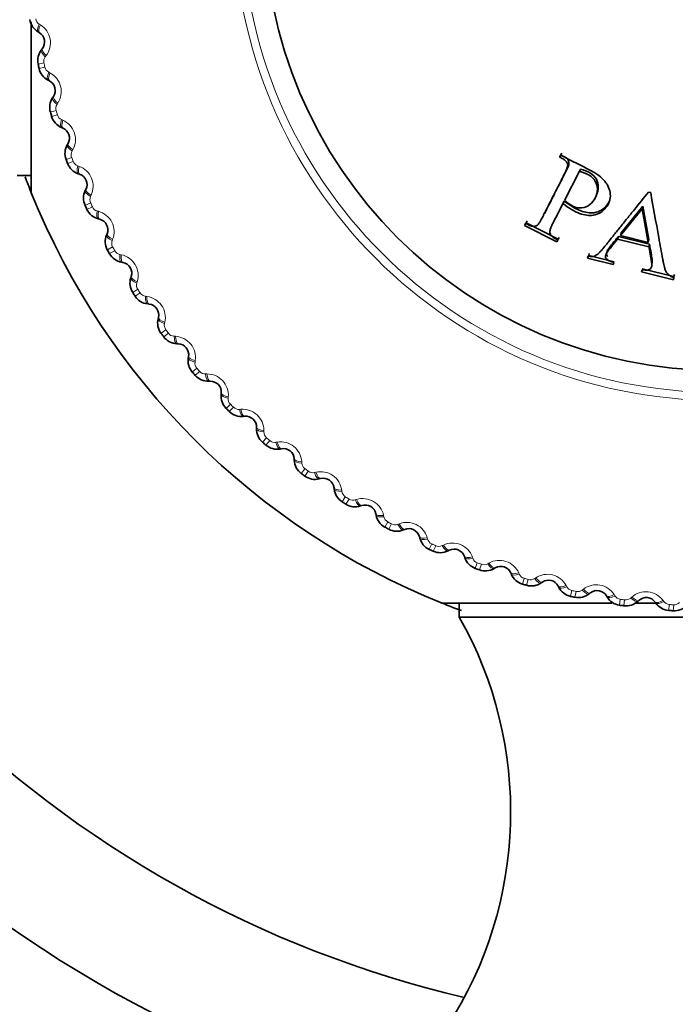
# Model space of a CAD drawing. Units: millimetres. Extents: x 0 to 1478, y 0 to 1758.
# Drawn here: x 830 to 844, y 770 to 790 of the extents above; entities that cross this region are included whole.
import ezdxf
from ezdxf import colors
from ezdxf.entities.mleader import LeaderData, LeaderLine
from ezdxf.math import Vec2, Vec3

# ---------------------------------------------------------------- set-up
doc = ezdxf.new("R2010")
doc.units = ezdxf.units.MM
doc.layers.add('DV3_Défaut', color=7, linetype='Continuous')
doc.layers.add('Défaut', color=7, linetype='Continuous')

# ---------------------------------------------------------------- blocks, each defined once
blk = doc.blocks.new('_DOT')
at = {"color": 0}
blk.add_line((0, 0), (-1, 0), dxfattribs=at)
at = {"color": 0, "const_width": 0.333}
blk.add_lwpolyline([(-0.1665, 0, 1), (0.1665, 0, 1)], format="xyb", close=True, dxfattribs=at)
blk = doc.blocks.new('SE2')
at = {"layer": 'DV3_Défaut', "color": 7, "linetype": 'Continuous', "lineweight": 35}
for p, q in [((830.636, 786.794), (830.636, 790.256)), ((830.799, 790.036), (830.775, 790.051)), ((830.841, 789.688), (830.859, 789.711)), ((831.003, 789.061), (830.977, 789.074)), ((831.069, 788.717), (831.085, 788.741)), ((831.275, 788.103), (831.248, 788.114)), ((831.366, 787.765), (831.38, 787.79)), ((841.358, 787.558), (841.33, 787.516)), ((841.35, 787.555), (841.33, 787.516)), ((841.378, 787.597), (841.358, 787.558)), ((841.758, 787.272), (841.734, 787.227)), ((830.352, 787.145), (830.636, 787.145)), ((831.615, 787.167), (831.588, 787.176)), ((841.432, 786.635), (841.734, 787.227)), ((831.73, 786.836), (831.742, 786.862)), ((843.177, 786.796), (843.132, 786.807)), ((841.428, 786.624), (841.401, 786.575)), ((842.582, 785.981), (843.015, 786.52)), ((843.015, 786.52), (843.002, 786.47)), ((843.015, 786.52), (843.137, 785.843)), ((842.565, 785.927), (843.002, 786.47)), ((843.002, 786.47), (843.125, 785.787)), ((832.021, 786.257), (831.993, 786.264)), ((840.656, 786.182), (840.624, 786.13)), ((840.644, 786.169), (840.624, 786.13)), ((840.624, 786.13), (841.28, 785.795)), ((840.676, 786.221), (840.656, 786.182)), ((840.656, 786.182), (841.307, 785.85)), ((832.159, 785.935), (832.17, 785.962)), ((841.307, 785.85), (841.327, 785.889)), ((842.523, 785.909), (842.506, 785.854)), ((842.523, 785.909), (843.153, 785.752)), ((842.582, 785.981), (842.565, 785.927)), ((843.125, 785.787), (842.565, 785.927)), ((841.307, 785.85), (841.28, 785.795)), ((841.28, 785.795), (841.3, 785.835)), ((842.506, 785.854), (843.141, 785.695)), ((843.137, 785.843), (843.125, 785.787)), ((843.153, 785.752), (843.141, 785.695)), ((841.923, 785.522), (841.901, 785.465)), ((841.911, 785.506), (841.901, 785.465)), ((841.933, 785.564), (841.923, 785.522)), ((841.923, 785.522), (842.436, 785.395)), ((832.49, 785.379), (832.462, 785.384)), ((841.901, 785.465), (842.418, 785.336)), ((842.418, 785.336), (842.428, 785.377)), ((832.651, 785.068), (832.66, 785.095)), ((843.004, 785.234), (842.993, 785.192)), ((842.993, 785.192), (843.639, 785.031)), ((843.006, 785.252), (843.647, 785.093)), ((843.647, 785.093), (843.639, 785.031)), ((843.647, 785.093), (843.657, 785.134)), ((843.639, 785.031), (843.649, 785.073)), ((833.022, 784.536), (832.993, 784.539)), ((833.204, 784.237), (833.211, 784.265)), ((833.612, 783.734), (833.583, 783.735)), ((833.815, 783.449), (833.82, 783.477)), ((834.257, 782.975), (834.229, 782.974)), ((834.481, 782.706), (834.483, 782.734)), ((834.956, 782.265), (834.927, 782.262)), ((835.197, 782.012), (835.198, 782.041)), ((835.703, 781.606), (835.674, 781.601)), ((835.962, 781.371), (835.961, 781.4)), ((836.495, 781.002), (836.467, 780.995)), ((836.77, 780.786), (836.767, 780.815)), ((837.328, 780.457), (837.301, 780.448)), ((837.618, 780.261), (837.613, 780.289)), ((838.198, 779.972), (838.171, 779.961)), ((838.501, 779.797), (838.494, 779.825)), ((839.1, 779.55), (839.075, 779.537)), ((839.416, 779.397), (839.406, 779.425)), ((840.031, 779.194), (840.006, 779.179)), ((840.356, 779.064), (840.345, 779.091)), ((840.984, 778.905), (840.96, 778.889)), ((841.318, 778.799), (841.304, 778.824)), ((841.955, 778.685), (841.933, 778.667)), ((842.296, 778.603), (842.281, 778.627)), ((842.94, 778.535), (842.919, 778.515)), ((843.285, 778.477), (843.269, 778.5)), ((842.393, 778.479), (838.952, 778.479)), ((839.302, 778.479), (839.302, 778.194)), ((843.337, 778.479), (842.856, 778.479)), ((849.801, 778.194), (839.302, 778.194))]:
    blk.add_line(p, q, dxfattribs=at)
at = {"layer": 'DV3_Défaut', "color": 7, "linetype": 'Continuous', "lineweight": 18}
for p, q in [((830.798, 790.21), (830.822, 790.195)), ((830.937, 789.571), (830.919, 789.548)), ((830.892, 789.423), (830.774, 789.397)), ((830.911, 789.336), (830.793, 789.31)), ((830.989, 789.234), (831.014, 789.221)), ((831.173, 788.607), (831.157, 788.583)), ((831.139, 788.456), (831.023, 788.422)), ((831.164, 788.371), (831.048, 788.336)), ((831.249, 788.275), (831.275, 788.263)), ((831.454, 787.509), (831.341, 787.467)), ((831.477, 787.662), (831.463, 787.637)), ((831.485, 787.426), (831.372, 787.383)), ((831.577, 787.336), (831.603, 787.327)), ((831.848, 786.741), (831.836, 786.715)), ((831.836, 786.587), (831.726, 786.537)), ((831.873, 786.507), (831.763, 786.456)), ((831.97, 786.424), (831.998, 786.416)), ((832.282, 785.695), (832.176, 785.637)), ((832.284, 785.849), (832.274, 785.823)), ((832.325, 785.617), (832.219, 785.559)), ((832.428, 785.541), (832.456, 785.536)), ((832.782, 784.991), (832.774, 784.964)), ((832.792, 784.837), (832.69, 784.771)), ((832.84, 784.762), (832.739, 784.696)), ((832.948, 784.694), (832.977, 784.69)), ((833.34, 784.17), (833.334, 784.142)), ((833.361, 784.017), (833.264, 783.945)), ((833.414, 783.946), (833.318, 783.873)), ((833.527, 783.886), (833.556, 783.884)), ((833.955, 783.391), (833.951, 783.363)), ((833.987, 783.24), (833.896, 783.161)), ((834.045, 783.173), (833.954, 783.093)), ((834.162, 783.121), (834.191, 783.121)), ((834.667, 782.509), (834.581, 782.424)), ((834.625, 782.658), (834.622, 782.63)), ((834.73, 782.447), (834.645, 782.361)), ((834.85, 782.403), (834.879, 782.406)), ((835.345, 781.975), (835.344, 781.946)), ((835.397, 781.829), (835.318, 781.738)), ((835.464, 781.772), (835.386, 781.68)), ((835.588, 781.737), (835.616, 781.741)), ((836.111, 781.345), (836.113, 781.316)), ((836.174, 781.203), (836.102, 781.107)), ((836.245, 781.15), (836.174, 781.053)), ((836.371, 781.124), (836.399, 781.131)), ((836.921, 780.771), (836.925, 780.742)), ((836.994, 780.634), (836.929, 780.533)), ((837.069, 780.587), (837.004, 780.485)), ((837.196, 780.569), (837.223, 780.578)), ((837.77, 780.256), (837.776, 780.228)), ((837.852, 780.125), (837.794, 780.019)), ((837.93, 780.083), (837.873, 779.976)), ((838.058, 780.075), (838.085, 780.085)), ((838.653, 779.803), (838.661, 779.776)), ((838.744, 779.678), (838.694, 779.569)), ((838.825, 779.642), (838.776, 779.532)), ((838.953, 779.643), (838.979, 779.655)), ((839.566, 779.414), (839.576, 779.387)), ((839.666, 779.296), (839.624, 779.183)), ((839.75, 779.266), (839.708, 779.152)), ((839.877, 779.276), (839.902, 779.29)), ((840.505, 779.092), (840.517, 779.066)), ((840.613, 778.981), (840.579, 778.865)), ((840.698, 778.957), (840.665, 778.841)), ((840.825, 778.976), (840.849, 778.992)), ((841.464, 778.837), (841.478, 778.812)), ((841.58, 778.735), (841.554, 778.617)), ((841.667, 778.716), (841.642, 778.598)), ((841.792, 778.744), (841.814, 778.762)), ((842.439, 778.651), (842.454, 778.627)), ((842.562, 778.557), (842.545, 778.438)), ((842.65, 778.545), (842.634, 778.425)), ((842.773, 778.582), (842.794, 778.601)), ((843.425, 778.536), (843.442, 778.512)), ((843.554, 778.451), (843.546, 778.33)), ((843.643, 778.445), (843.635, 778.324))]:
    blk.add_line(p, q, dxfattribs=at)
for radius in [9.809, 9.646]:
    blk.add_circle((844.552, 792.394), radius, dxfattribs=at)
at = {"layer": 'DV3_Défaut', "color": 7, "linetype": 'Continuous', "lineweight": 35}
blk.add_circle((844.552, 792.394), 9.2, dxfattribs=at)
for centre, radius, start, end in [((830.957, 790.353), 0.353, 188.7508, 238.8953), ((830.686, 789.847), 0.22, 321.717, 59.1009), ((831.119, 789.471), 0.353, 141.913, 192.0767), ((844.552, 792.394), 14.1, 192.2727, 192.6361), ((831.137, 789.388), 0.353, 192.8417, 242.9862), ((830.903, 788.865), 0.22, 325.8079, 63.1919), ((831.361, 788.52), 0.353, 146.0039, 196.1676), ((844.552, 792.394), 14.1, 196.3636, 196.727), ((831.386, 788.439), 0.353, 196.9326, 247.0772), ((831.19, 787.9), 0.22, 329.8988, 67.2828), ((831.671, 787.589), 0.353, 150.0948, 200.2586), ((844.552, 792.394), 14.1, 200.4545, 200.818), ((831.701, 787.51), 0.353, 201.0236, 251.1681), ((844.552, 792.394), 22.5, 193.2271, 256.7729), ((844.552, 792.394), 15, 200.596, 201.956), ((831.545, 786.958), 0.22, 333.9897, 71.3737), ((844.552, 792.394), 25, 193.206, 256.794), ((844.552, 792.394), 15, 201.9213, 248.0787), ((832.047, 786.682), 0.353, 154.1857, 204.3495), ((844.552, 792.394), 14.1, 204.5455, 204.9089), ((832.083, 786.605), 0.353, 205.1145, 255.259), ((831.966, 786.044), 0.22, 338.0806, 75.4646), ((832.486, 785.805), 0.353, 158.2766, 208.4404), ((844.552, 792.394), 14.1, 208.6364, 208.9998), ((832.527, 785.731), 0.353, 209.2054, 259.3499), ((832.451, 785.162), 0.22, 342.1716, 79.5555), ((832.987, 784.961), 0.353, 162.3675, 212.5313), ((844.552, 792.394), 14.1, 212.7273, 213.0907), ((833.033, 784.89), 0.353, 213.2963, 263.4408), ((832.997, 784.318), 0.22, 346.2625, 83.6464), ((833.547, 784.155), 0.353, 166.4584, 216.6222), ((844.552, 792.394), 14.1, 216.8182, 217.1816), ((833.598, 784.087), 0.353, 217.3872, 267.5317), ((833.603, 783.514), 0.22, 350.3534, 87.7373), ((834.163, 783.391), 0.353, 170.5494, 220.7131), ((844.552, 792.394), 14.1, 220.9091, 221.2725), ((834.219, 783.327), 0.353, 221.4781, 271.6226), ((834.264, 782.755), 0.22, 354.4443, 91.8282), ((834.832, 782.673), 0.353, 174.6403, 224.804), ((844.552, 792.394), 14.1, 225, 225.3634), ((834.892, 782.613), 0.353, 225.569, 275.7135), ((834.978, 782.046), 0.22, 358.5352, 95.9191), ((835.55, 782.004), 0.353, 178.7312, 228.8949), ((844.552, 792.394), 14.1, 229.0909, 229.4543), ((835.614, 781.949), 0.353, 229.6599, 279.8044), ((835.741, 781.39), 0.22, 2.6261, 100.01), ((836.314, 781.388), 0.353, 182.8221, 232.9858), ((844.552, 792.394), 14.1, 233.1818, 233.5452), ((836.382, 781.338), 0.353, 233.7508, 283.8953), ((836.548, 780.789), 0.22, 6.717, 104.1009), ((837.12, 780.829), 0.353, 186.913, 237.0767), ((844.552, 792.394), 14.1, 237.2727, 237.6361), ((837.192, 780.783), 0.353, 237.8417, 287.9862), ((837.397, 780.248), 0.22, 10.8079, 108.1919), ((837.964, 780.328), 0.353, 191.0039, 241.1676), ((844.552, 792.394), 14.1, 241.3636, 241.727), ((838.039, 780.288), 0.353, 241.9326, 292.0772), ((838.281, 779.768), 0.22, 14.8988, 112.2828), ((838.842, 779.889), 0.353, 195.0948, 245.2586), ((844.552, 792.394), 14.1, 245.4545, 245.818), ((838.919, 779.854), 0.353, 246.0236, 296.1681), ((839.198, 779.353), 0.22, 18.9897, 116.3737), ((839.749, 779.513), 0.353, 199.1857, 249.3495), ((844.552, 792.394), 14.1, 249.5455, 249.9089), ((839.828, 779.484), 0.353, 250.1145, 300.259), ((840.142, 779.004), 0.22, 23.0806, 120.4646), ((840.68, 779.203), 0.353, 203.2766, 253.4404), ((841.109, 778.724), 0.22, 27.1716, 124.5555), ((844.552, 792.394), 14.1, 253.6364, 253.9998), ((840.761, 779.18), 0.353, 254.2054, 304.3499), ((841.631, 778.961), 0.353, 207.3675, 257.5313), ((842.093, 778.513), 0.22, 31.2625, 128.6464), ((844.552, 792.394), 15, 247.7692, 249.686), ((844.552, 792.394), 14.1, 257.7273, 258.0907), ((841.713, 778.943), 0.353, 258.2963, 308.4408), ((842.596, 778.787), 0.353, 211.4584, 261.6222), ((842.68, 778.775), 0.353, 262.3872, 312.5317), ((843.089, 778.373), 0.22, 35.3534, 132.7373), ((844.552, 792.394), 14.1, 261.8182, 262.1816), ((843.572, 778.682), 0.353, 215.5494, 265.7131), ((844.552, 792.394), 14.1, 265.9091, 266.2725), ((843.657, 778.676), 0.353, 266.4781, 316.6226), ((832.342, 774.251), 8, 327.008, 29.5365)]:
    blk.add_arc(centre, radius, start, end, dxfattribs=at)
at = {"layer": 'DV3_Défaut', "color": 7, "linetype": 'Continuous', "lineweight": 18}
for centre, radius, start, end in [((830.878, 790.339), 0.152, 188.382, 238.1511), ((830.595, 789.83), 0.43, 322.8087, 58.0092), ((831.041, 789.456), 0.152, 142.6675, 192.4353), ((844.552, 792.394), 13.979, 192.2727, 192.6361), ((831.06, 789.369), 0.152, 192.4729, 242.242), ((830.813, 788.841), 0.43, 326.8996, 62.1001), ((831.285, 788.499), 0.152, 146.7584, 196.5262), ((844.552, 792.394), 13.979, 196.3636, 196.727), ((831.31, 788.414), 0.152, 196.5639, 246.3329), ((831.101, 787.87), 0.43, 330.9905, 66.191), ((831.596, 787.563), 0.152, 150.8493, 200.6171), ((844.552, 792.394), 13.979, 200.4545, 200.818), ((831.628, 787.48), 0.152, 200.6548, 250.4238), ((831.458, 786.922), 0.43, 335.0815, 70.282), ((831.974, 786.651), 0.152, 154.9402, 204.708), ((844.552, 792.394), 13.979, 204.5455, 204.9089), ((832.011, 786.57), 0.152, 204.7457, 254.5147), ((831.882, 786.002), 0.43, 339.1724, 74.3729), ((832.416, 785.768), 0.152, 159.0312, 208.7989), ((844.552, 792.394), 13.979, 208.6364, 208.9998), ((832.459, 785.691), 0.152, 208.8366, 258.6056), ((832.371, 785.115), 0.43, 343.2633, 78.4638), ((832.919, 784.919), 0.152, 163.1221, 212.8898), ((844.552, 792.394), 13.979, 212.7273, 213.0907), ((832.968, 784.845), 0.152, 212.9275, 262.6965), ((832.921, 784.264), 0.43, 347.3542, 82.5547), ((833.482, 784.109), 0.152, 167.213, 216.9807), ((844.552, 792.394), 13.979, 216.8182, 217.1816), ((833.536, 784.038), 0.152, 217.0184, 266.7874), ((833.531, 783.455), 0.43, 351.4451, 86.6456), ((834.102, 783.34), 0.152, 171.3039, 221.0716), ((844.552, 792.394), 13.979, 220.9091, 221.2725), ((834.16, 783.273), 0.152, 221.1093, 270.8783), ((834.196, 782.692), 0.43, 355.536, 90.7365), ((834.774, 782.618), 0.152, 175.3948, 225.1625), ((844.552, 792.394), 13.979, 225, 225.3634), ((834.837, 782.555), 0.152, 225.2002, 274.9693), ((834.915, 781.978), 0.43, 359.6269, 94.8274), ((835.497, 781.945), 0.152, 179.4857, 229.2535), ((844.552, 792.394), 13.979, 229.0909, 229.4543), ((835.564, 781.887), 0.152, 229.2911, 279.0602), ((835.683, 781.317), 0.43, 3.7178, 98.9183), ((836.265, 781.326), 0.152, 183.5766, 233.3444), ((844.552, 792.394), 13.979, 233.1818, 233.5452), ((836.336, 781.273), 0.152, 233.382, 283.1511), ((836.495, 780.712), 0.43, 7.8087, 103.0092), ((837.076, 780.763), 0.152, 187.6675, 237.4353), ((844.552, 792.394), 13.979, 237.2727, 237.6361), ((837.151, 780.715), 0.152, 237.4729, 287.242), ((837.349, 780.167), 0.43, 11.8996, 107.1001), ((837.925, 780.259), 0.152, 191.7584, 241.5262), ((844.552, 792.394), 13.979, 241.3636, 241.727), ((838.24, 779.685), 0.43, 15.9905, 111.191), ((838.003, 780.217), 0.152, 241.5639, 291.3329), ((838.807, 779.817), 0.152, 195.8493, 245.6171), ((839.163, 779.267), 0.43, 20.0815, 115.282), ((844.552, 792.394), 13.979, 245.4545, 245.818), ((838.888, 779.781), 0.152, 245.6548, 295.4238), ((839.719, 779.439), 0.152, 199.9402, 249.708), ((844.552, 792.394), 13.979, 249.5455, 249.9089), ((840.113, 778.916), 0.43, 24.1724, 119.3729), ((839.802, 779.409), 0.152, 249.7457, 299.5147), ((840.656, 779.128), 0.152, 204.0312, 253.7989), ((844.552, 792.394), 13.979, 253.6364, 253.9998), ((840.741, 779.103), 0.152, 253.8366, 303.6056), ((841.086, 778.633), 0.43, 28.2633, 123.4638), ((841.612, 778.884), 0.152, 208.1221, 257.8898), ((844.552, 792.394), 13.979, 257.7273, 258.0907), ((841.699, 778.865), 0.152, 257.9275, 307.6965), ((842.076, 778.421), 0.43, 32.3542, 127.5547), ((843.079, 778.28), 0.43, 36.4451, 131.6456), ((842.583, 778.708), 0.152, 212.213, 261.9807), ((844.552, 792.394), 13.979, 261.8182, 262.1816), ((842.671, 778.696), 0.152, 262.0184, 311.7874), ((843.565, 778.603), 0.152, 216.3039, 266.0716), ((844.552, 792.394), 13.979, 265.9091, 266.2725), ((843.653, 778.597), 0.152, 266.1093, 315.8783)]:
    blk.add_arc(centre, radius, start, end, dxfattribs=at)
for centre, major_axis, ratio, start_param, end_param in [((830.877, 790.223), (0.103, 0.172), 0.31896, 1.831631, 3.141593), ((830.902, 790.208), (0.103, 0.172), 0.32048, 1.833498, 3.141593), ((830.998, 789.565), (0.157, -0.124), 0.31896, 3.141593, 4.451554), ((831.016, 789.587), (0.157, -0.124), 0.32048, 3.141593, 4.449687), ((831.067, 789.253), (0.09, 0.179), 0.31896, 1.831631, 3.141593), ((831.093, 789.24), (0.09, 0.179), 0.32048, 1.833498, 3.141593), ((831.235, 788.605), (0.165, -0.112), 0.31896, 3.141593, 4.451554), ((831.251, 788.629), (0.165, -0.112), 0.32048, 3.141593, 4.449687), ((831.326, 788.299), (0.077, 0.184), 0.31896, 1.831631, 3.141593), ((831.352, 788.287), (0.077, 0.184), 0.32048, 1.833498, 3.141593), ((831.539, 787.664), (0.173, -0.1), 0.31896, 3.141593, 4.451554), ((831.553, 787.689), (0.173, -0.1), 0.32048, 3.141593, 4.449687), ((831.651, 787.365), (0.064, 0.19), 0.31896, 1.831631, 3.141593), ((831.679, 787.356), (0.064, 0.19), 0.32048, 1.833498, 3.141593), ((831.909, 786.748), (0.18, -0.088), 0.31896, 3.141593, 4.451554), ((831.922, 786.774), (0.18, -0.088), 0.32048, 3.141593, 4.449687), ((832.043, 786.458), (0.05, 0.194), 0.31896, 1.831631, 3.141593), ((832.071, 786.451), (0.05, 0.194), 0.32048, 1.833498, 3.141593), ((832.344, 785.861), (0.186, -0.075), 0.31896, 3.141593, 4.451554), ((832.355, 785.887), (0.186, -0.075), 0.32048, 3.141593, 4.449687), ((832.498, 785.581), (0.036, 0.197), 0.31896, 1.831631, 3.141593), ((832.527, 785.576), (0.036, 0.197), 0.32048, 1.833498, 3.141593), ((832.85, 785.034), (0.19, -0.061), 0.32048, 3.141593, 4.449687), ((832.842, 785.006), (0.19, -0.061), 0.31896, 3.141593, 4.451554), ((833.015, 784.738), (0.022, 0.199), 0.31896, 1.831631, 3.141593), ((833.044, 784.735), (0.022, 0.199), 0.32048, 1.833498, 3.141593), ((833.398, 784.19), (0.194, -0.047), 0.31896, 3.141593, 4.451554), ((833.405, 784.218), (0.194, -0.047), 0.32048, 3.141593, 4.449687), ((833.591, 783.935), (0.008, 0.2), 0.31896, 1.831631, 3.141593), ((833.62, 783.934), (0.008, 0.2), 0.32048, 1.833498, 3.141593), ((834.012, 783.415), (0.197, -0.034), 0.31896, 3.141593, 4.451554), ((834.017, 783.444), (0.197, -0.034), 0.32048, 3.141593, 4.449687), ((834.222, 783.174), (-0.006, 0.2), 0.31896, 1.831631, 3.141593), ((834.251, 783.175), (-0.006, 0.2), 0.32048, 1.833498, 3.141593), ((834.68, 782.686), (0.199, -0.019), 0.31896, 3.141593, 4.451554), ((834.682, 782.715), (0.199, -0.019), 0.32048, 3.141593, 4.449687), ((834.906, 782.461), (-0.021, 0.199), 0.31896, 1.831631, 3.141593), ((834.935, 782.464), (-0.021, 0.199), 0.32048, 1.833498, 3.141593), ((835.398, 782.035), (0.2, -0.005), 0.32048, 3.141593, 4.449687), ((835.397, 782.007), (0.2, -0.005), 0.31896, 3.141593, 4.451554), ((835.639, 781.798), (-0.035, 0.197), 0.31896, 1.831631, 3.141593), ((835.668, 781.803), (-0.035, 0.197), 0.32048, 1.833498, 3.141593), ((836.16, 781.409), (0.2, 0.009), 0.32048, 3.141593, 4.449687), ((836.162, 781.38), (0.2, 0.009), 0.31896, 3.141593, 4.451554), ((836.418, 781.189), (-0.049, 0.194), 0.31896, 1.831631, 3.141593), ((836.446, 781.196), (-0.049, 0.194), 0.32048, 1.833498, 3.141593), ((836.965, 780.838), (0.199, 0.023), 0.32048, 3.141593, 4.449687), ((836.969, 780.81), (0.199, 0.023), 0.31896, 3.141593, 4.451554), ((837.238, 780.638), (-0.062, 0.19), 0.31896, 1.831631, 3.141593), ((837.266, 780.647), (-0.062, 0.19), 0.32048, 1.833498, 3.141593), ((837.809, 780.326), (0.196, 0.038), 0.32048, 3.141593, 4.449687), ((837.815, 780.298), (0.196, 0.038), 0.31896, 3.141593, 4.451554), ((838.096, 780.146), (-0.076, 0.185), 0.31896, 1.831631, 3.141593), ((838.122, 780.157), (-0.076, 0.185), 0.32048, 1.833498, 3.141593), ((838.687, 779.876), (0.193, 0.051), 0.32048, 3.141593, 4.449687), ((838.695, 779.848), (0.193, 0.051), 0.31896, 3.141593, 4.451554), ((838.986, 779.717), (-0.089, 0.179), 0.31896, 1.831631, 3.141593), ((839.012, 779.729), (-0.089, 0.179), 0.32048, 1.833498, 3.141593), ((839.595, 779.49), (0.189, 0.065), 0.32048, 3.141593, 4.449687), ((839.605, 779.462), (0.189, 0.065), 0.31896, 3.141593, 4.451554), ((839.904, 779.352), (-0.101, 0.172), 0.31896, 1.831631, 3.141593), ((839.929, 779.366), (-0.101, 0.172), 0.32048, 1.833498, 3.141593), ((840.529, 779.169), (0.184, 0.078), 0.32048, 3.141593, 4.449687), ((840.54, 779.143), (0.184, 0.078), 0.31896, 3.141593, 4.451554), ((840.847, 779.053), (-0.113, 0.165), 0.31896, 1.831631, 3.141593), ((840.87, 779.07), (-0.113, 0.165), 0.32048, 1.833498, 3.141593), ((841.482, 778.916), (0.178, 0.091), 0.32048, 3.141593, 4.449687), ((841.495, 778.89), (0.178, 0.091), 0.31896, 3.141593, 4.451554), ((841.808, 778.823), (-0.125, 0.156), 0.31896, 1.831631, 3.141593), ((841.83, 778.841), (-0.125, 0.156), 0.32048, 1.833498, 3.141593), ((842.452, 778.731), (0.171, 0.104), 0.32048, 3.141593, 4.449687), ((842.467, 778.706), (0.171, 0.104), 0.31896, 3.141593, 4.451554), ((842.783, 778.662), (-0.136, 0.147), 0.31896, 1.831631, 3.141593), ((842.804, 778.682), (-0.136, 0.147), 0.32048, 1.833498, 3.141593), ((843.432, 778.616), (0.163, 0.116), 0.32048, 3.141593, 4.449687), ((843.448, 778.593), (0.163, 0.116), 0.31896, 3.141593, 4.451554)]:
    blk.add_ellipse(centre, major_axis=major_axis, ratio=ratio, start_param=start_param, end_param=end_param, dxfattribs=at)
at = {"layer": 'DV3_Défaut', "color": 7, "linetype": 'Continuous', "lineweight": 35}
for points, knots in [([(841.33, 787.516), (841.36, 787.501), (841.384, 787.488), (841.414, 787.471), (841.422, 787.465), (841.436, 787.456), (841.436, 787.456), (841.466, 787.431), (841.48, 787.413), (841.492, 787.385), (841.495, 787.375), (841.498, 787.356), (841.496, 787.34), (841.493, 787.318), (841.484, 787.291), (841.461, 787.238), (841.452, 787.218), (841.437, 787.184), (841.431, 787.173), (841.419, 787.148), (841.41, 787.13), (841.372, 787.056), (841.338, 786.989), (841.269, 786.854), (841.231, 786.78), (841.166, 786.651), (841.133, 786.586), (841.082, 786.487), (841.065, 786.454), (841.04, 786.404), (841.031, 786.387), (841.018, 786.362), (841.014, 786.354), (841.006, 786.337), (841.004, 786.333), (840.971, 786.269), (840.949, 786.228), (840.92, 786.182), (840.911, 786.169), (840.9, 786.154), (840.896, 786.15), (840.889, 786.142), (840.89, 786.142), (840.869, 786.124), (840.852, 786.116), (840.823, 786.111), (840.813, 786.11), (840.791, 786.111), (840.772, 786.114), (840.748, 786.119), (840.707, 786.137), (840.644, 786.169)], [0, 0, 0, 0, 0.03125, 0.03125, 0.046875, 0.046875, 0.0625, 0.0625, 0.09375, 0.09375, 0.109375, 0.109375, 0.125, 0.125, 0.1875, 0.1875, 0.21875, 0.21875, 0.234375, 0.234375, 0.25, 0.25, 0.375, 0.375, 0.5, 0.5, 0.625, 0.625, 0.6875, 0.6875, 0.71875, 0.71875, 0.734375, 0.734375, 0.75, 0.75, 0.8125, 0.8125, 0.84375, 0.84375, 0.859375, 0.859375, 0.875, 0.875, 0.90625, 0.90625, 0.921875, 0.921875, 0.9375, 0.9375, 1, 1, 1, 1]), ([(841.358, 787.558), (841.398, 787.539), (841.46, 787.51), (841.521, 787.44), (841.527, 787.368), (841.486, 787.28), (841.422, 787.143), (841.329, 786.965), (841.228, 786.766), (841.126, 786.567), (841.061, 786.436), (841.027, 786.371)], [0, 0, 0, 0, 0.082807, 0.12553, 0.165575, 0.225733, 0.332327, 0.495911, 0.666154, 0.829997, 1, 1, 1, 1]), ([(841.401, 786.575), (841.52, 786.48), (841.633, 786.414), (841.788, 786.355), (841.837, 786.342), (841.907, 786.333), (841.929, 786.332), (841.973, 786.332), (841.987, 786.333), (842.121, 786.355), (842.203, 786.403), (842.338, 786.578), (842.366, 786.665), (842.353, 786.859), (842.315, 786.947), (842.215, 787.066), (842.174, 787.103), (842.101, 787.158), (842.075, 787.176), (842.033, 787.202), (842.019, 787.211), (841.989, 787.228), (841.969, 787.239), (841.788, 787.337), (841.585, 787.436), (841.35, 787.555)], [0, 0, 0, 0, 0.125, 0.125, 0.1875, 0.1875, 0.21875, 0.21875, 0.25, 0.25, 0.375, 0.375, 0.5, 0.5, 0.625, 0.625, 0.6875, 0.6875, 0.71875, 0.71875, 0.734375, 0.734375, 0.75, 0.75, 1, 1, 1, 1]), ([(841.758, 787.272), (841.827, 787.251), (841.953, 787.212), (842.141, 787.027), (842.122, 786.846), (842.08, 786.748)], [0, 0, 0, 0, 0.284153, 0.515726, 1, 1, 1, 1]), ([(841.734, 787.227), (841.895, 787.185), (841.999, 787.122), (842.084, 786.973), (842.098, 786.92), (842.098, 786.808), (842.079, 786.74), (842.026, 786.631), (841.997, 786.591), (841.899, 786.514), (841.845, 786.491), (841.723, 786.48), (841.667, 786.49), (841.539, 786.554), (841.489, 786.592), (841.432, 786.635)], [0, 0, 0, 0, 0.25, 0.25, 0.375, 0.375, 0.5, 0.5, 0.625, 0.625, 0.75, 0.75, 0.875, 0.875, 1, 1, 1, 1]), ([(843.132, 786.807), (843.038, 786.69), (842.943, 786.571), (842.798, 786.391), (842.749, 786.331), (842.651, 786.21), (842.599, 786.145), (842.507, 786.03), (842.461, 785.973), (842.391, 785.886), (842.368, 785.857), (842.333, 785.813), (842.322, 785.798), (842.299, 785.769), (842.292, 785.76), (842.243, 785.699), (842.215, 785.665), (842.179, 785.623), (842.168, 785.611), (842.153, 785.596), (842.148, 785.591), (842.139, 785.582), (842.141, 785.584), (842.054, 785.502), (842.035, 785.496), (841.911, 785.506)], [0, 0, 0, 0, 0.25, 0.25, 0.375, 0.375, 0.5, 0.5, 0.625, 0.625, 0.6875, 0.6875, 0.71875, 0.71875, 0.75, 0.75, 0.8125, 0.8125, 0.84375, 0.84375, 0.859375, 0.859375, 0.875, 0.875, 1, 1, 1, 1]), ([(843.649, 785.073), (843.605, 785.087), (843.568, 785.107), (843.523, 785.146), (843.51, 785.161), (843.494, 785.185), (843.489, 785.193), (843.479, 785.211), (843.474, 785.225), (843.465, 785.248), (843.457, 785.276), (843.444, 785.329), (843.439, 785.349), (843.43, 785.393), (843.424, 785.425), (843.407, 785.518), (843.394, 785.592), (843.367, 785.739), (843.356, 785.804), (843.284, 786.202), (843.229, 786.507), (843.177, 786.796)], [0, 0, 0, 0, 0.0625, 0.0625, 0.09375, 0.09375, 0.109375, 0.109375, 0.125, 0.125, 0.1875, 0.1875, 0.21875, 0.21875, 0.25, 0.25, 0.375, 0.375, 0.5, 0.5, 1, 1, 1, 1]), ([(841.3, 785.835), (841.269, 785.85), (841.244, 785.864), (841.217, 785.88), (841.209, 785.885), (841.196, 785.893), (841.197, 785.891), (841.169, 785.916), (841.155, 785.932), (841.137, 785.966), (841.133, 785.992), (841.134, 786.019), (841.141, 786.044), (841.159, 786.092), (841.167, 786.11), (841.185, 786.15), (841.2, 786.18), (841.274, 786.325), (841.338, 786.451), (841.401, 786.575)], [0, 0, 0, 0, 0.0625, 0.0625, 0.09375, 0.09375, 0.125, 0.125, 0.1875, 0.1875, 0.25, 0.25, 0.375, 0.375, 0.4375, 0.4375, 0.5, 0.5, 1, 1, 1, 1]), ([(841.428, 786.624), (841.533, 786.548), (841.715, 786.416), (842.064, 786.355), (842.266, 786.488), (842.336, 786.607), (842.351, 786.644)], [0, 0, 0, 0, 0.338982, 0.586311, 0.878681, 1, 1, 1, 1]), ([(842.308, 785.503), (842.3, 785.51), (842.279, 785.535), (842.283, 785.599), (842.333, 785.672), (842.417, 785.777), (842.483, 785.858), (842.523, 785.909)], [0, 0, 0, 0, 0.055637, 0.177249, 0.367332, 0.609073, 1, 1, 1, 1]), ([(842.428, 785.377), (842.339, 785.406), (842.288, 785.436), (842.261, 785.485), (842.26, 785.504), (842.271, 785.539), (842.276, 785.552), (842.287, 785.572), (842.291, 785.579), (842.3, 785.593), (842.309, 785.605), (842.343, 785.652), (842.409, 785.732), (842.506, 785.854)], [0, 0, 0, 0, 0.25, 0.25, 0.375, 0.375, 0.4375, 0.4375, 0.46875, 0.46875, 0.5, 0.5, 1, 1, 1, 1]), ([(843.141, 785.695), (843.154, 785.621), (843.166, 785.558), (843.179, 785.483), (843.183, 785.461), (843.188, 785.433), (843.189, 785.424), (843.191, 785.412), (843.191, 785.408), (843.192, 785.401), (843.192, 785.404), (843.202, 785.321), (843.202, 785.279), (843.146, 785.224), (843.089, 785.217), (843.004, 785.234)], [0, 0, 0, 0, 0.25, 0.25, 0.375, 0.375, 0.4375, 0.4375, 0.46875, 0.46875, 0.5, 0.5, 0.75, 0.75, 1, 1, 1, 1]), ([(843.153, 785.752), (843.164, 785.69), (843.182, 785.59), (843.205, 785.46), (843.211, 785.393), (843.207, 785.363)], [0, 0, 0, 0, 0.474603, 0.766295, 1, 1, 1, 1])]:
    blk.add_open_spline(points, degree=3, knots=knots, dxfattribs=at)

msp = doc.modelspace()

# ---------------------------------------------------------------- block references
at = {"layer": 'Défaut'}
msp.add_blockref('SE2', (0, 0), dxfattribs=at)

# ---------------------------------------------------------------- leaders
at = {"layer": 'Défaut', "color": 7, "linetype": 'Continuous', "lineweight": 18}
ml = msp.add_multileader_mtext('Standard', dxfattribs=at)
ml.set_content('{\\pxsm0.9;\\fSolid Edge ISO|b1||i0||c0|p34;\\W1.;03/10/2022\\P}', color=256)
ml.set_leader_properties()
ml.set_arrow_properties(name='DOT')
ml.build(insert=Vec2(0, 0))
ml.multileader.update_dxf_attribs({"leader_type": 0, "dogleg_length": 0, "arrow_head_size": 12})
ctx = ml.context
ctx.base_point, ctx.char_height, ctx.arrow_head_size, ctx.landing_gap_size = Vec3(1390.407, 1750.708), 12, 12, 4.2
notes = []
notes.append((ctx, [(0, (0, 0, 0), (0, 0), (1, 0), 1, [])]))
ctx.mtext.insert = Vec3(1392.407, 1756.828)
for ctx, leaders in notes:
    for number, flags, end, landing, length, lines in leaders:
        leader = LeaderData()
        leader.index, (leader.has_last_leader_line, leader.has_dogleg_vector, leader.attachment_direction) = number, flags
        leader.last_leader_point, leader.dogleg_vector, leader.dogleg_length = Vec3(end), Vec3(landing), length
        for number, points, colour, breaks in lines:
            line = LeaderLine()
            line.index, line.vertices, line.color, line.breaks = number, Vec3.list(points), colors.encode_raw_color(colour), breaks
            leader.lines.append(line)
        ctx.leaders.append(leader)

doc.saveas('drawing.dxf')
